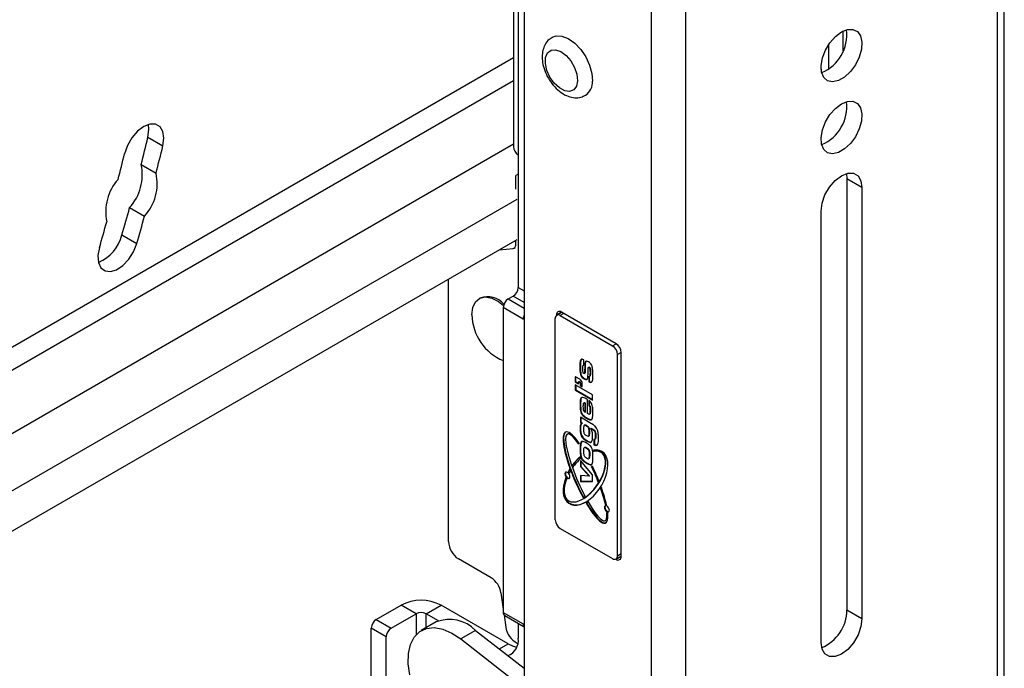
# Model space of a CAD drawing. Units: millimetres. Extents: x 5 to 201, y 14 to 267.
# Drawn here: x 38 to 45, y 237 to 242 of the extents above; entities that cross this region are included whole.
import ezdxf

# ---------------------------------------------------------------- set-up
doc = ezdxf.new("R2010")
doc.units = ezdxf.units.MM

msp = doc.modelspace()

# ---------------------------------------------------------------- linework, layer by layer
at = {"color": 7, "linetype": 'Continuous', "lineweight": 30}
for p, q in [((45.2148, 232.479), (45.2148, 267.182)), ((45.1635, 267.1105), (45.1635, 232.4076)), ((42.7063, 265.8349), (42.7063, 231.1319)), ((42.9538, 231.1319), (42.9538, 265.8349)), ((41.7293, 243.2747), (41.7293, 240.8197)), ((41.7629, 243.2511), (41.7629, 239.8194)), ((41.8048, 243.2354), (41.8048, 236.8578)), ((44.0716, 241.5005), (44.0716, 241.6404)), ((43.9655, 241.5407), (43.9655, 241.3681)), ((43.9143, 241.368), (43.9143, 241.3976)), ((39.1339, 240.8854), (39.2399, 240.8241)), ((39.0857, 240.6923), (39.1918, 240.6311)), ((41.7629, 240.6238), (41.7452, 240.6135)), ((41.7452, 240.5183), (41.7452, 240.6135)), ((44.0933, 240.628), (44.0976, 240.5904)), ((44.2036, 240.5292), (44.0976, 240.5904)), ((44.0976, 240.5904), (44.0976, 237.5284)), ((44.2036, 240.5292), (44.2036, 237.4671)), ((39.0039, 240.3864), (39.11, 240.3252)), ((43.9137, 237.2998), (43.9137, 240.3618)), ((15.5446, 225.0289), (41.755, 240.1599)), ((38.9486, 240.1922), (39.0546, 240.1309)), ((41.6268, 240.0859), (41.7276, 240.0949)), ((41.7329, 240.1471), (41.7452, 240.1482)), ((41.7452, 240.12), (41.7452, 240.1542)), ((41.2679, 238.0148), (41.2679, 239.8787)), ((41.493, 239.7441), (41.4859, 239.74)), ((41.6922, 239.7378), (41.7275, 239.7582)), ((41.7983, 239.5949), (41.6568, 239.6766)), ((41.6568, 239.6766), (41.6568, 237.5127)), ((42.0264, 238.1698), (42.0264, 239.5988)), ((42.0699, 239.6443), (42.0346, 239.6239)), ((42.0346, 239.6239), (42.0346, 239.6201)), ((42.0722, 239.6421), (42.0368, 239.6217)), ((42.0618, 239.6192), (42.433, 239.4049)), ((42.4588, 239.4198), (42.0699, 239.6443)), ((42.0699, 239.6443), (42.0699, 239.6408)), ((42.0722, 239.6421), (42.073, 239.6425)), ((42.4684, 237.9147), (42.4684, 239.3436)), ((42.4942, 237.9092), (42.4942, 239.3585)), ((42.2044, 239.2594), (42.2008, 239.2574)), ((42.2125, 239.3104), (42.209, 239.3084)), ((42.228, 239.269), (42.2244, 239.2669)), ((42.2283, 239.2668), (42.2283, 239.3054)), ((42.2388, 239.2679), (42.2352, 239.2658)), ((42.245, 239.2951), (42.2415, 239.293)), ((42.2657, 239.2539), (42.2613, 239.2514)), ((42.2688, 239.2533), (42.2653, 239.2512)), ((42.1671, 239.184), (42.1671, 239.149)), ((42.1999, 239.168), (42.1696, 239.1855)), ((42.1706, 239.1849), (42.1706, 239.151)), ((42.2089, 239.2033), (42.2054, 239.2013)), ((42.2318, 239.2082), (42.2362, 239.2108)), ((42.238, 239.2167), (42.2345, 239.2147)), ((42.2643, 239.1887), (42.2643, 239.1501)), ((42.2678, 239.1886), (42.2678, 239.1522)), ((42.2682, 239.1882), (42.2727, 239.1908)), ((42.2764, 239.2173), (42.2729, 239.2153)), ((42.1706, 239.151), (42.1671, 239.149)), ((42.1671, 239.149), (42.1924, 239.1344)), ((42.1682, 239.1289), (42.1682, 239.0913)), ((42.2918, 239.0576), (42.1682, 239.1289)), ((42.1706, 239.151), (42.1924, 239.1385)), ((42.1718, 239.1269), (42.1718, 239.0933)), ((42.1959, 239.1512), (42.1924, 239.1491)), ((42.1924, 239.1344), (42.1924, 239.1491)), ((42.1924, 239.1491), (42.1974, 239.1462)), ((42.1959, 239.1512), (42.201, 239.1483)), ((42.201, 239.1483), (42.1974, 239.1462)), ((42.206, 239.1395), (42.2025, 239.1375)), ((42.2025, 239.1375), (42.2025, 239.1227)), ((42.206, 239.1248), (42.2025, 239.1227)), ((42.2025, 239.1227), (42.2176, 239.114)), ((42.206, 239.1395), (42.206, 239.1248)), ((42.206, 239.1248), (42.2176, 239.1181)), ((42.2176, 239.114), (42.2176, 239.1373)), ((42.2347, 239.1719), (42.2312, 239.1699)), ((42.2512, 239.1671), (42.2476, 239.1651)), ((42.2678, 239.1522), (42.2643, 239.1501)), ((42.1718, 239.0933), (42.1682, 239.0913)), ((42.1682, 239.0913), (42.2918, 239.02)), ((42.1718, 239.0933), (42.2918, 239.0241)), ((42.2918, 239.02), (42.2918, 239.0576)), ((42.2061, 238.988), (42.2026, 238.986)), ((42.2076, 239.0227), (42.2041, 239.0207)), ((42.2312, 239.0002), (42.2276, 238.9982)), ((42.2421, 238.997), (42.2386, 238.9949)), ((42.2386, 238.9338), (42.2386, 238.9949)), ((42.2421, 238.9358), (42.2421, 238.997)), ((42.2557, 238.9239), (42.2557, 239.0228)), ((42.2643, 239.0172), (42.2643, 238.9795)), ((42.2678, 238.9816), (42.2643, 238.9795)), ((42.2678, 239.0144), (42.2678, 238.9816)), ((42.273, 238.976), (42.2695, 238.9739)), ((42.2088, 238.9444), (42.2052, 238.9423)), ((42.2222, 238.9147), (42.2187, 238.9127)), ((42.2421, 238.9358), (42.2386, 238.9338)), ((42.2679, 238.9197), (42.2723, 238.9223)), ((42.273, 238.9229), (42.2694, 238.9209)), ((42.273, 238.9229), (42.2717, 238.9223)), ((42.2764, 238.9464), (42.2729, 238.9444)), ((42.2844, 238.8519), (42.2043, 238.8981)), ((42.2043, 238.8981), (42.2043, 238.8605)), ((42.2078, 238.8625), (42.2043, 238.8605)), ((42.2043, 238.8605), (42.2163, 238.8536)), ((42.2078, 238.8961), (42.2078, 238.8625)), ((42.2078, 238.8625), (42.2198, 238.8556)), ((42.2198, 238.8556), (42.2163, 238.8536)), ((42.2355, 238.8427), (42.2311, 238.8402)), ((42.2507, 238.8378), (42.2472, 238.8357)), ((42.252, 238.8925), (42.2484, 238.8905)), ((42.2061, 238.8204), (42.2026, 238.8184)), ((42.2622, 238.7635), (42.2666, 238.7661)), ((42.2671, 238.8224), (42.2636, 238.8204)), ((42.2692, 238.7698), (42.2657, 238.7678)), ((42.2713, 238.7916), (42.2677, 238.7896)), ((42.2799, 238.8209), (42.2763, 238.8189)), ((42.2763, 238.8175), (42.2763, 238.8189)), ((42.2763, 238.8189), (42.2844, 238.8142)), ((42.2799, 238.8209), (42.2879, 238.8163)), ((42.2879, 238.8163), (42.2844, 238.8142)), ((42.308, 238.8004), (42.3044, 238.7984)), ((42.3142, 238.7652), (42.3106, 238.7632)), ((42.214, 238.7252), (42.2105, 238.7232)), ((42.2209, 238.7559), (42.2173, 238.7539)), ((42.2495, 238.7335), (42.246, 238.7314)), ((42.3014, 238.7408), (42.3003, 238.7411)), ((42.3003, 238.7411), (42.3003, 238.7025)), ((42.3039, 238.7046), (42.3003, 238.7025)), ((42.3039, 238.7405), (42.3039, 238.7046)), ((42.3062, 238.7408), (42.3106, 238.7434)), ((42.2061, 238.6714), (42.2026, 238.6694)), ((42.2356, 238.684), (42.2312, 238.6815)), ((42.2513, 238.6789), (42.2478, 238.6769)), ((42.273, 238.633), (42.2695, 238.6309)), ((42.3036, 238.6599), (42.3001, 238.6578)), ((42.304, 238.6578), (42.3004, 238.6557)), ((42.1496, 238.5572), (42.1461, 238.5552)), ((42.2918, 238.49), (42.2043, 238.5903)), ((42.2043, 238.5903), (42.2043, 238.5474)), ((42.2078, 238.5863), (42.2078, 238.5494)), ((42.2222, 238.5955), (42.2187, 238.5935)), ((42.2487, 238.5754), (42.2452, 238.5734)), ((42.2638, 238.6039), (42.2683, 238.6065)), ((42.2701, 238.6088), (42.2666, 238.6067)), ((42.2677, 238.6063), (42.2701, 238.6088)), ((42.1209, 238.5106), (42.1174, 238.5086)), ((42.2078, 238.5494), (42.2043, 238.5474)), ((42.2043, 238.5474), (42.2664, 238.4803)), ((42.2043, 238.4847), (42.2043, 238.4416)), ((42.2664, 238.4803), (42.2043, 238.4847)), ((42.2078, 238.5494), (42.2699, 238.4823)), ((42.2078, 238.4844), (42.2078, 238.4437)), ((42.2699, 238.4823), (42.2664, 238.4803)), ((42.2918, 238.4411), (42.2918, 238.49)), ((42.2078, 238.4437), (42.2043, 238.4416)), ((42.2043, 238.4416), (42.2918, 238.4411)), ((42.2078, 238.4437), (42.2918, 238.4431)), ((42.3525, 238.3928), (42.3489, 238.3908)), ((42.2257, 238.3286), (42.2235, 238.3274)), ((42.2488, 238.2909), (42.2453, 238.2889)), ((42.3862, 238.2794), (42.3827, 238.2774)), ((42.0618, 238.1086), (42.433, 237.8943)), ((41.571, 237.7582), (41.3386, 237.8923)), ((42.4556, 237.8906), (42.4588, 237.8888)), ((42.458, 237.8918), (42.4934, 237.9122)), ((42.4942, 237.9092), (42.4588, 237.8888)), ((42.4912, 237.9109), (42.4942, 237.9092)), ((42.4942, 237.9127), (42.4934, 237.9122)), ((41.6406, 237.6505), (41.6568, 237.535)), ((40.7553, 237.4616), (40.9321, 237.5637)), ((40.8613, 237.4004), (41.0381, 237.5024)), ((41.0381, 237.5024), (40.9321, 237.5637)), ((41.1088, 237.5024), (41.2149, 237.5637)), ((41.1963, 237.4519), (41.1088, 237.5024)), ((41.6922, 237.2881), (41.2149, 237.5637)), ((41.6568, 237.5127), (41.7983, 237.4311)), ((44.2036, 237.4671), (44.0976, 237.5284)), ((40.7553, 237.4616), (40.8613, 237.4004)), ((41.1812, 237.4443), (41.0751, 237.3831)), ((41.6626, 237.4937), (41.6746, 237.4083)), ((41.6672, 237.4898), (41.8048, 237.4104)), ((41.7629, 237.4346), (41.7629, 237.329)), ((40.826, 237.3392), (40.7199, 237.4004)), ((40.7199, 236.5634), (40.7199, 237.4004)), ((41.461, 237.3849), (41.3549, 237.3237)), ((41.461, 237.3849), (41.8048, 237.1171)), ((40.826, 236.5022), (40.826, 237.3392)), ((41.3549, 237.3237), (41.8048, 236.9732)), ((41.7565, 237.2948), (41.7599, 237.2935))]:
    msp.add_line(p, q, dxfattribs=at)
at = {"color": 1, "linetype": 'Continuous', "lineweight": 30}
for p, q in [((15.5446, 226.3353), (41.7293, 241.4514)), ((15.5446, 226.172), (41.7293, 241.2881)), ((15.5446, 225.7229), (41.7293, 240.8391)), ((15.5446, 225.3147), (41.755, 240.4457)), ((41.7276, 240.0949), (41.7405, 240.1024)), ((41.7629, 239.8194), (41.8048, 239.7953)), ((41.8048, 239.7136), (41.7275, 239.7582)), ((41.6922, 239.7378), (41.8048, 239.6728)), ((42.0876, 239.6341), (42.0618, 239.6192)), ((41.8048, 239.591), (41.7983, 239.5949)), ((42.433, 239.4049), (42.4588, 239.4198)), ((42.4942, 239.3585), (42.4684, 239.3436)), ((42.1696, 239.1855), (42.1671, 239.184)), ((42.4684, 237.9147), (42.4942, 237.9296)), ((41.0381, 237.5024), (41.0381, 237.3531)), ((41.1088, 237.4025), (41.1088, 237.5024)), ((41.7983, 237.4311), (41.8048, 237.4275)), ((41.6307, 237.2527), (41.6922, 237.2881))]:
    msp.add_line(p, q, dxfattribs=at)
at = {"color": 7, "linetype": 'Continuous', "lineweight": 30, "flags": 128}
for points in [[(44.0587, 241.6335), (44.1014, 241.6508), (44.1403, 241.6516), (44.172, 241.636), (44.1936, 241.6052), (44.2032, 241.5621), (44.2, 241.5105), (44.1842, 241.4549), (44.1573, 241.4004), (44.1216, 241.3517), (44.0803, 241.3131), (44.0371, 241.2882), (43.9958, 241.279), (43.9601, 241.2865), (43.9331, 241.31), (43.9173, 241.3473), (43.9141, 241.3952), (43.9237, 241.4494), (43.9453, 241.5051), (43.977, 241.5573), (44.0159, 241.6014), (44.0587, 241.6335)], [(42.0044, 241.5954), (42.0324, 241.6052), (42.0739, 241.6035), (42.119, 241.5858), (42.1645, 241.5536), (42.2068, 241.5092), (42.243, 241.456), (42.2702, 241.3979), (42.2865, 241.3391), (42.2907, 241.2841)], [(42.1847, 241.2868), (42.1768, 241.2487), (42.1573, 241.2225), (42.1284, 241.2111), (42.0931, 241.2157), (42.0553, 241.2359), (42.0191, 241.2694), (41.9884, 241.3126), (41.9665, 241.3609), (41.9559, 241.409), (41.9576, 241.4516), (41.9714, 241.4842), (41.996, 241.5033), (42.0285, 241.5067), (42.0656, 241.4941), (42.1031, 241.4669), (42.137, 241.428), (42.1637, 241.3816), (42.1802, 241.3328), (42.1847, 241.2868)], [(44.0587, 241.1232), (44.1014, 241.1404), (44.1403, 241.1413), (44.172, 241.1256), (44.1936, 241.0949), (44.2032, 241.0518), (44.2, 241.0002), (44.1842, 240.9446), (44.1573, 240.89), (44.1216, 240.8413), (44.0803, 240.8028), (44.0371, 240.7778), (43.9958, 240.7687), (43.9601, 240.7762), (43.9331, 240.7997), (43.9173, 240.837), (43.9141, 240.8849), (43.9237, 240.9391), (43.9453, 240.9948), (43.977, 241.047), (44.0159, 241.0911), (44.0587, 241.1232)], [(39.2399, 240.8241), (39.247, 240.8793), (39.24, 240.9263), (39.2197, 240.9607), (39.188, 240.9791), (39.1481, 240.9795), (39.1038, 240.9621), (39.0596, 240.9285), (39.0197, 240.882), (38.988, 240.8271), (38.9676, 240.7693)], [(39.1339, 240.8854), (39.1409, 240.9405), (39.137, 240.9767)], [(43.9137, 240.3618), (43.9208, 240.4176), (43.9414, 240.4762), (43.9735, 240.5317), (44.0139, 240.5788), (44.0587, 240.6129), (44.1035, 240.6305), (44.1439, 240.6301), (44.1759, 240.6116), (44.1965, 240.5768), (44.2036, 240.5292)], [(38.7892, 240.102), (38.7791, 240.0457), (38.7829, 239.9964), (38.8004, 239.9589), (38.8297, 239.9367), (38.8681, 239.9322), (38.9118, 239.9457), (38.9564, 239.9759), (38.9977, 240.0198), (39.0315, 240.0733), (39.0546, 240.1309)], [(41.4341, 239.6255), (41.4407, 239.6768), (41.4598, 239.7167), (41.4902, 239.7423), (41.5295, 239.7517), (41.5749, 239.7441), (41.6229, 239.7202), (41.6591, 239.6921)], [(42.1123, 238.4655), (42.1191, 238.4631), (42.1248, 238.4642), (42.1286, 238.4686), (42.13, 238.4757), (42.1286, 238.4843), (42.1248, 238.4931), (42.1191, 238.5009), (42.1123, 238.5063), (42.1055, 238.5087), (42.0998, 238.5076), (42.0959, 238.5031), (42.0946, 238.4961), (42.0959, 238.4875), (42.0998, 238.4787), (42.1055, 238.4709), (42.1123, 238.4655)], [(42.1017, 238.5084), (42.0995, 238.5052), (42.0981, 238.4981), (42.0995, 238.4895), (42.1033, 238.4807), (42.109, 238.473), (42.1158, 238.4675)], [(42.1158, 238.4675), (42.1226, 238.4651), (42.1264, 238.4655)], [(42.3929, 238.2276), (42.3997, 238.2252), (42.4054, 238.2263), (42.4092, 238.2307), (42.4106, 238.2378), (42.4092, 238.2464), (42.4054, 238.2552), (42.3997, 238.263), (42.3929, 238.2684), (42.3861, 238.2708), (42.3804, 238.2697), (42.3765, 238.2653), (42.3752, 238.2582), (42.3765, 238.2496), (42.3804, 238.2408), (42.3861, 238.233), (42.3929, 238.2276)], [(42.3823, 238.2705), (42.3801, 238.2673), (42.3787, 238.2603), (42.3801, 238.2517), (42.3839, 238.2428), (42.3896, 238.2351), (42.3964, 238.2296)], [(42.3964, 238.2296), (42.4032, 238.2273), (42.407, 238.2276)], [(44.2036, 237.4671), (44.1965, 237.4113), (44.1759, 237.3528), (44.1439, 237.2972), (44.1035, 237.2501), (44.0587, 237.2161), (44.0139, 237.1984), (43.9735, 237.1988), (43.9414, 237.2174), (43.9208, 237.2521), (43.9137, 237.2998)], [(40.9943, 237.0684), (40.9829, 237.1481), (40.9844, 237.2214), (40.9988, 237.2854), (41.0255, 237.3375), (41.0634, 237.3756), (41.111, 237.398), (41.1663, 237.404), (41.2271, 237.3932), (41.2908, 237.366), (41.3549, 237.3237)], [(41.6922, 237.2881), (41.7267, 237.2722), (41.7523, 237.2656)]]:
    msp.add_lwpolyline(points, dxfattribs=at)
at = {"color": 7, "linetype": 'Continuous', "lineweight": 30}
for centre, radius, start, end in [((43.809, 241.6103), 0.2869, 292.30733, 7.69783), ((42.1781, 241.2773), 0.1129, 303.86747, 3.46487), ((43.809, 241.0999), 0.2869, 292.30733, 7.69783), ((24.384, 244.462), 15.1773, 345.61857, 346.3697), ((24.49, 244.4008), 15.1773, 345.61857, 346.3697), ((41.81, 240.826), 0.0809, 184.45196, 234.42299), ((24.7466, 244.2177), 14.6331, 345.63098, 346.36955), ((38.7491, 240.6184), 0.3446, 317.68758, 12.38087), ((39.1805, 240.3564), 0.3459, 138.35514, 191.71324), ((38.8552, 240.5572), 0.3446, 317.68758, 12.38087), ((23.717, 244.6393), 15.8675, 343.72382, 344.45331), ((23.8231, 244.5781), 15.8675, 343.72382, 344.45331), ((24.1581, 244.3741), 15.2421, 343.72272, 344.44273), ((38.671, 240.261), 0.286, 292.98707, 346.08049), ((41.7235, 240.1165), 0.022, 280.54498, 9.25659), ((41.6861, 239.8229), 0.0768, 302.60597, 357.39403), ((41.5456, 239.6004), 0.153, 40.64792, 110.12804), ((41.7336, 239.6731), 0.0768, 122.60507, 177.39493), ((41.7949, 239.6333), 0.3609, 181.23624, 247.56287), ((42.048, 239.6023), 0.0218, 50.7959, 189.21485), ((42.0561, 239.6274), 0.0218, 50.79266, 189.21217), ((42.3916, 239.3402), 0.0768, 2.60597, 57.39403), ((42.4174, 239.3551), 0.0768, 2.60597, 57.39403), ((42.1686, 239.1843), 0.00156, 50.8005, 189.21025), ((42.1915, 239.137), 0.011, 2.62535, 57.37465), ((42.1792, 239.1356), 0.0385, 2.60849, 57.39152), ((42.195, 239.139), 0.011, 2.62535, 57.37465), ((42.4943, 238.6788), 0.3019, 172.84421, 174.49437), ((42.2409, 238.651), 0.0596, 6.55613, 13.39067), ((41.945, 238.6014), 0.3595, 8.6955, 9.03971), ((42.2461, 238.6533), 0.0579, 6.50024, 11.96161), ((41.9486, 238.6034), 0.3595, 8.6955, 9.03971), ((42.2777, 238.6438), 0.0848, 201.04871, 209.52402), ((42.2828, 238.5672), 0.0182, 271.32215, 294.48537), ((42.0862, 238.472), 0.0481, 36.08442, 49.54943), ((42.0903, 238.4746), 0.0473, 38.72274, 49.60566), ((42.1377, 238.4991), 0.0471, 217.53399, 230.22671), ((42.3824, 238.2589), 0.0185, 66.32207, 88.89354), ((42.3862, 238.2637), 0.0157, 79.53745, 89.75248), ((42.4055, 238.2433), 0.025, 238.02859, 254.96917), ((42.1032, 238.1733), 0.0768, 182.60507, 237.39493), ((41.4215, 238.0218), 0.1537, 182.60597, 237.39403), ((42.4468, 237.9112), 0.0218, 230.79791, 9.21284), ((42.4726, 237.9057), 0.0218, 230.79337, 9.21739), ((41.486, 237.6269), 0.1564, 8.68916, 57.09353), ((41.0735, 237.2907), 0.3074, 62.60938, 117.39062), ((41.0735, 237.4342), 0.0769, 62.61044, 117.38759), ((41.6813, 237.51), 0.0246, 173.69874, 234.99135), ((43.8054, 237.5318), 0.2922, 292.65391, 359.32899), ((40.7967, 237.3969), 0.0768, 122.60597, 177.39403), ((41.2756, 237.2001), 0.2618, 44.90429, 111.12477), ((40.9027, 237.3357), 0.0768, 122.60597, 177.39403), ((41.8225, 237.4286), 0.1492, 187.84064, 243.78547), ((41.6506, 237.3123), 0.1135, 290.60373, 8.44)]:
    msp.add_arc(centre, radius, start, end, dxfattribs=at)
at = {"color": 1, "linetype": 'Continuous', "lineweight": 30}
for centre, radius, start, end in [((41.8677, 239.5929), 0.0695, 154.9551, 178.30073), ((41.8255, 237.429), 0.0273, 175.66457, 220.61778)]:
    msp.add_arc(centre, radius, start, end, dxfattribs=at)
at = {"color": 7, "linetype": 'Continuous', "lineweight": 30}
for centre, major_axis, ratio, start_param, end_param in [((42.2412, 238.4698), (-0.1418, 0.3231), 0.222297, 5.477832, 8.211141), ((42.2447, 238.4719), (-0.1418, 0.3231), 0.222297, 0.0896, 1.927956), ((42.2465, 238.4708), (-0.1339, 0.3072), 0.196686, 5.503788, 8.219597), ((42.25, 238.4728), (-0.1339, 0.3072), 0.196686, 5.503788, 6.375493), ((42.2412, 238.4698), (0.1179, 0.1838), 0.580257, 1.924112, 6.747446), ((42.2359, 238.4769), (0.1177, 0.1698), 0.517575, 1.99276, 6.75777), ((42.2394, 238.4789), (0.1177, 0.1698), 0.517575, 3.992932, 6.75777), ((42.2412, 238.4698), (0.1179, 0.1838), 0.580257, 1.106433, 1.4768), ((42.2443, 238.4736), (-0.1254, 0.2877), 0.196682, 1.198835, 1.24707), ((42.2447, 238.4719), (0.1179, 0.1838), 0.580257, 1.106433, 1.4768), ((42.2479, 238.4757), (-0.1254, 0.2877), 0.196682, 1.198835, 1.24707), ((42.2359, 238.4769), (0.1177, 0.1698), 0.517575, 1.148526, 1.547304), ((42.25, 238.4728), (-0.1339, 0.3072), 0.196686, 4.518514, 4.883606), ((42.2412, 238.4698), (-0.1418, 0.3231), 0.222297, 4.539632, 4.866748), ((42.2412, 238.4698), (0.1179, 0.1838), 0.580257, 1.623404, 1.728358), ((42.2447, 238.4719), (0.1179, 0.1838), 0.580257, 1.623404, 1.728358), ((42.2359, 238.4769), (0.1177, 0.1698), 0.517575, 1.701412, 1.785088), ((42.2412, 238.4698), (-0.1494, 0.3403), 0.222304, 1.301104, 1.340575), ((42.2465, 238.4708), (-0.1339, 0.3072), 0.196686, 4.518514, 4.883606), ((42.2447, 238.4719), (0.1179, 0.1838), 0.580257, 1.924112, 4.009014), ((42.2381, 238.4773), (0.1102, 0.159), 0.517592, 4.818753, 4.866991), ((42.2412, 238.4698), (0.1242, 0.1936), 0.580274, 4.675839, 4.71531), ((42.2465, 238.4708), (-0.1339, 0.3072), 0.196686, 3.948868, 4.364403), ((42.2447, 238.4719), (0.1242, 0.1936), 0.580274, 4.675839, 4.71531), ((42.25, 238.4728), (-0.1339, 0.3072), 0.196686, 3.948868, 4.364403), ((42.2412, 238.4698), (-0.1418, 0.3231), 0.222297, 3.974429, 4.393025), ((42.2381, 238.4773), (0.1102, 0.159), 0.517592, 3.965033, 4.07012), ((42.2412, 238.4698), (0.1242, 0.1936), 0.580274, 4.001126, 4.084324), ((42.2412, 238.4698), (-0.1418, 0.3231), 0.222297, 2.064951, 3.732659), ((42.2447, 238.4719), (0.1242, 0.1936), 0.580274, 4.001126, 4.084324), ((42.2447, 238.4719), (-0.1418, 0.3231), 0.222297, 2.064951, 3.226131), ((42.2465, 238.4708), (-0.1339, 0.3072), 0.196686, 2.081017, 3.688619), ((42.25, 238.4728), (-0.1339, 0.3072), 0.196686, 3.234299, 3.688619)]:
    msp.add_ellipse(centre, major_axis=major_axis, ratio=ratio, start_param=start_param, end_param=end_param, dxfattribs=at)
for points, knots in [([(42.0056, 241.5938), (41.9974, 241.5893), (41.9762, 241.5779), (41.953, 241.5456), (41.9365, 241.5038), (41.9312, 241.4554), (41.9372, 241.4016), (41.955, 241.3451), (41.9838, 241.2903), (42.0215, 241.2413), (42.0668, 241.2012), (42.1152, 241.1751), (42.1635, 241.1647), (42.2061, 241.167), (42.2296, 241.179), (42.2399, 241.1842)], [0, 0, 0, 0, 0.045796, 0.118443, 0.190703, 0.267637, 0.350941, 0.437598, 0.524379, 0.611779, 0.700921, 0.793417, 0.870509, 0.942893, 1, 1, 1, 1]), ([(42.2008, 239.2574), (42.2008, 239.2473), (42.2006, 239.2294), (42.2039, 239.2099), (42.2054, 239.2013)], [0, 0, 0, 0, 0.560772, 1, 1, 1, 1]), ([(42.209, 239.3084), (42.2067, 239.305), (42.2022, 239.2981), (42.2012, 239.2793), (42.201, 239.2657), (42.2008, 239.2574)], [0, 0, 0, 0, 0.278392, 0.558871, 1, 1, 1, 1]), ([(42.2044, 239.2594), (42.2043, 239.2493), (42.2042, 239.2314), (42.2075, 239.2119), (42.2089, 239.2033)], [0, 0, 0, 0, 0.560772, 1, 1, 1, 1]), ([(42.2125, 239.3104), (42.2103, 239.307), (42.2057, 239.3002), (42.2047, 239.2813), (42.2045, 239.2677), (42.2044, 239.2594)], [0, 0, 0, 0, 0.278392, 0.558871, 1, 1, 1, 1]), ([(42.2283, 239.3054), (42.2242, 239.3075), (42.217, 239.3112), (42.2114, 239.3092), (42.209, 239.3084)], [0, 0, 0, 0, 0.562679, 1, 1, 1, 1]), ([(42.2214, 239.2442), (42.2214, 239.2488), (42.2213, 239.257), (42.2232, 239.2637), (42.224, 239.2667)], [0, 0, 0, 0, 0.561662, 1, 1, 1, 1]), ([(42.224, 239.2667), (42.2247, 239.2669), (42.226, 239.2675), (42.2276, 239.267), (42.2283, 239.2668)], [0, 0, 0, 0, 0.557807, 1, 1, 1, 1]), ([(42.2352, 239.2658), (42.2352, 239.26), (42.2351, 239.2504), (42.235, 239.2371), (42.2349, 239.2258), (42.2346, 239.2184), (42.2345, 239.2147)], [0, 0, 0, 0, 0.339983, 0.559994, 0.780018, 1, 1, 1, 1]), ([(42.2415, 239.293), (42.2393, 239.2888), (42.2354, 239.2813), (42.2353, 239.2706), (42.2352, 239.2658)], [0, 0, 0, 0, 0.557898, 1, 1, 1, 1]), ([(42.2388, 239.2679), (42.2387, 239.262), (42.2387, 239.2524), (42.2385, 239.2391), (42.2384, 239.2278), (42.2381, 239.2204), (42.238, 239.2167)], [0, 0, 0, 0, 0.339983, 0.559994, 0.780018, 1, 1, 1, 1]), ([(42.245, 239.2951), (42.2428, 239.2908), (42.2389, 239.2833), (42.2388, 239.2726), (42.2388, 239.2679)], [0, 0, 0, 0, 0.557898, 1, 1, 1, 1]), ([(42.2626, 239.2904), (42.2581, 239.2928), (42.25, 239.2972), (42.2441, 239.2943), (42.2415, 239.293)], [0, 0, 0, 0, 0.561754, 1, 1, 1, 1]), ([(42.2597, 239.2481), (42.2599, 239.2489), (42.2604, 239.2504), (42.2616, 239.2518), (42.2634, 239.2521), (42.2647, 239.2515), (42.2653, 239.2512)], [0, 0, 0, 0, 0.2802024, 0.5598256, 0.779736, 1, 1, 1, 1]), ([(42.2881, 239.2602), (42.2867, 239.2639), (42.2839, 239.2714), (42.2745, 239.2828), (42.2671, 239.2875), (42.2626, 239.2904)], [0, 0, 0, 0, 0.2799558, 0.5596336, 1, 1, 1, 1]), ([(42.2653, 239.2536), (42.2653, 239.2537), (42.2657, 239.2541), (42.267, 239.2541), (42.2682, 239.2535), (42.2688, 239.2533)], [0, 0, 0, 0, 0.046091, 0.522662, 1, 1, 1, 1]), ([(42.2653, 239.2512), (42.2659, 239.2508), (42.2672, 239.2499), (42.2695, 239.247), (42.2717, 239.2411), (42.2727, 239.2301), (42.2728, 239.2212), (42.2729, 239.2153)], [0, 0, 0, 0, 0.062383, 0.124875, 0.249099, 0.498981, 1, 1, 1, 1]), ([(42.2688, 239.2533), (42.2695, 239.2528), (42.2708, 239.252), (42.273, 239.2491), (42.2752, 239.2431), (42.2762, 239.2322), (42.2764, 239.2233), (42.2764, 239.2173)], [0, 0, 0, 0, 0.062383, 0.124875, 0.249099, 0.498981, 1, 1, 1, 1]), ([(42.2935, 239.2006), (42.2936, 239.2113), (42.2937, 239.2303), (42.2898, 239.2511), (42.2881, 239.2602)], [0, 0, 0, 0, 0.560935, 1, 1, 1, 1]), ([(42.2054, 239.2013), (42.2068, 239.1975), (42.2096, 239.1898), (42.219, 239.1779), (42.2265, 239.1729), (42.2312, 239.1699)], [0, 0, 0, 0, 0.279993, 0.560085, 1, 1, 1, 1]), ([(42.2089, 239.2033), (42.2103, 239.1995), (42.2131, 239.1919), (42.2225, 239.1799), (42.2301, 239.175), (42.2347, 239.1719)], [0, 0, 0, 0, 0.279993, 0.560085, 1, 1, 1, 1]), ([(42.2286, 239.209), (42.2279, 239.2094), (42.2267, 239.2103), (42.2246, 239.2133), (42.2226, 239.2191), (42.2216, 239.2297), (42.2215, 239.2384), (42.2214, 239.2442)], [0, 0, 0, 0, 0.062294, 0.124597, 0.248909, 0.49894, 1, 1, 1, 1]), ([(42.2345, 239.2147), (42.2344, 239.2136), (42.2342, 239.2113), (42.2331, 239.2088), (42.231, 239.2079), (42.2294, 239.2086), (42.2286, 239.209)], [0, 0, 0, 0, 0.28113, 0.560903, 0.779949, 1, 1, 1, 1]), ([(42.238, 239.2167), (42.2379, 239.2156), (42.2377, 239.2135), (42.2369, 239.2111), (42.2359, 239.2108), (42.2357, 239.2107)], [0, 0, 0, 0, 0.441506, 0.88088, 1, 1, 1, 1]), ([(42.2476, 239.1651), (42.2493, 239.1658), (42.2527, 239.1672), (42.2562, 239.1737), (42.2573, 239.1796), (42.2579, 239.1832)], [0, 0, 0, 0, 0.279391, 0.559603, 1, 1, 1, 1]), ([(42.2579, 239.1832), (42.2582, 239.1894), (42.2588, 239.2003), (42.2588, 239.2116), (42.2587, 239.2166)], [0, 0, 0, 0, 0.559901, 1, 1, 1, 1]), ([(42.2587, 239.2166), (42.2588, 239.2225), (42.2588, 239.2332), (42.2594, 239.2436), (42.2597, 239.2481)], [0, 0, 0, 0, 0.560192, 1, 1, 1, 1]), ([(42.2729, 239.2153), (42.2728, 239.2094), (42.2727, 239.2005), (42.2713, 239.1909), (42.2682, 239.1875), (42.2656, 239.1883), (42.2643, 239.1887)], [0, 0, 0, 0, 0.501219, 0.751075, 0.875804, 1, 1, 1, 1]), ([(42.2764, 239.2173), (42.2763, 239.2116), (42.276, 239.2029), (42.2751, 239.1929), (42.2727, 239.1912), (42.2721, 239.1907)], [0, 0, 0, 0, 0.59428, 0.890527, 1, 1, 1, 1]), ([(42.2846, 239.1473), (42.2871, 239.1507), (42.2921, 239.1577), (42.2931, 239.1775), (42.2933, 239.1918), (42.2935, 239.2006)], [0, 0, 0, 0, 0.278268, 0.558782, 1, 1, 1, 1]), ([(42.2312, 239.1699), (42.2344, 239.1681), (42.2402, 239.165), (42.2454, 239.1651), (42.2476, 239.1651)], [0, 0, 0, 0, 0.560283, 1, 1, 1, 1]), ([(42.2347, 239.1719), (42.238, 239.1702), (42.2438, 239.167), (42.2489, 239.1671), (42.2512, 239.1671)], [0, 0, 0, 0, 0.560283, 1, 1, 1, 1]), ([(42.2643, 239.1501), (42.2686, 239.148), (42.2762, 239.1441), (42.2821, 239.1463), (42.2846, 239.1473)], [0, 0, 0, 0, 0.56119, 1, 1, 1, 1]), ([(42.2678, 239.1522), (42.2722, 239.1499), (42.2785, 239.1465), (42.2834, 239.1481), (42.285, 239.1486)], [0, 0, 0, 0, 0.676658, 1, 1, 1, 1]), ([(42.2469, 239.0281), (42.2415, 239.031), (42.2309, 239.0367), (42.2158, 239.0412), (42.2068, 239.0334), (42.205, 239.0249), (42.2041, 239.0207)], [0, 0, 0, 0, 0.281254, 0.560672, 0.779468, 1, 1, 1, 1]), ([(42.2041, 239.0207), (42.2035, 239.0144), (42.2025, 239.0031), (42.2025, 238.9912), (42.2026, 238.986)], [0, 0, 0, 0, 0.559837, 1, 1, 1, 1]), ([(42.2026, 238.986), (42.2026, 238.9781), (42.2026, 238.9639), (42.2044, 238.9489), (42.2052, 238.9423)], [0, 0, 0, 0, 0.560152, 1, 1, 1, 1]), ([(42.2076, 239.0227), (42.2071, 239.0164), (42.2061, 239.0052), (42.2061, 238.9933), (42.2061, 238.988)], [0, 0, 0, 0, 0.559837, 1, 1, 1, 1]), ([(42.2061, 238.988), (42.2061, 238.9801), (42.2061, 238.966), (42.208, 238.951), (42.2088, 238.9444)], [0, 0, 0, 0, 0.560152, 1, 1, 1, 1]), ([(42.2128, 239.0358), (42.2123, 239.0354), (42.2089, 239.033), (42.2082, 239.0274), (42.2076, 239.0227)], [0, 0, 0, 0, 0.163181, 1, 1, 1, 1]), ([(42.2276, 238.9982), (42.2265, 238.9966), (42.2243, 238.9935), (42.2234, 238.9849), (42.2232, 238.9785), (42.2231, 238.9746)], [0, 0, 0, 0, 0.277901, 0.558683, 1, 1, 1, 1]), ([(42.2231, 238.9746), (42.2232, 238.9675), (42.2232, 238.9586), (42.2261, 238.9468), (42.2308, 238.9391), (42.2355, 238.9359), (42.2386, 238.9338)], [0, 0, 0, 0, 0.501291, 0.626438, 0.751006, 1, 1, 1, 1]), ([(42.2386, 238.9949), (42.2364, 238.9962), (42.2325, 238.9986), (42.2291, 238.9983), (42.2276, 238.9982)], [0, 0, 0, 0, 0.563028, 1, 1, 1, 1]), ([(42.2421, 238.997), (42.2399, 238.9983), (42.236, 239.0006), (42.2326, 239.0004), (42.2312, 239.0002)], [0, 0, 0, 0, 0.563028, 1, 1, 1, 1]), ([(42.2557, 239.0228), (42.2541, 239.0238), (42.2511, 239.0256), (42.2482, 239.0273), (42.2469, 239.0281)], [0, 0, 0, 0, 0.560113, 1, 1, 1, 1]), ([(42.2841, 238.9958), (42.2808, 239.0007), (42.275, 239.0096), (42.2676, 239.0149), (42.2643, 239.0172)], [0, 0, 0, 0, 0.55737, 1, 1, 1, 1]), ([(42.2643, 238.9795), (42.2654, 238.9787), (42.2673, 238.9772), (42.2688, 238.9749), (42.2695, 238.9739)], [0, 0, 0, 0, 0.560916, 1, 1, 1, 1]), ([(42.2678, 238.9816), (42.2689, 238.9807), (42.2708, 238.9792), (42.2723, 238.977), (42.273, 238.976)], [0, 0, 0, 0, 0.560916, 1, 1, 1, 1]), ([(42.2695, 238.9739), (42.2704, 238.971), (42.2724, 238.9651), (42.2727, 238.9554), (42.2728, 238.9485), (42.2729, 238.9444)], [0, 0, 0, 0, 0.2779143, 0.5587175, 1, 1, 1, 1]), ([(42.273, 238.976), (42.274, 238.973), (42.2759, 238.9671), (42.2763, 238.9574), (42.2764, 238.9506), (42.2764, 238.9464)], [0, 0, 0, 0, 0.2779143, 0.5587175, 1, 1, 1, 1]), ([(42.2935, 238.9297), (42.2939, 238.9413), (42.2945, 238.9621), (42.2872, 238.9855), (42.2841, 238.9958)], [0, 0, 0, 0, 0.563064, 1, 1, 1, 1]), ([(42.2052, 238.9423), (42.2066, 238.9364), (42.209, 238.9259), (42.2157, 238.9167), (42.2187, 238.9127)], [0, 0, 0, 0, 0.56021, 1, 1, 1, 1]), ([(42.2088, 238.9444), (42.2101, 238.9385), (42.2125, 238.928), (42.2193, 238.9187), (42.2222, 238.9147)], [0, 0, 0, 0, 0.56021, 1, 1, 1, 1]), ([(42.2187, 238.9127), (42.2241, 238.9076), (42.2338, 238.8986), (42.2439, 238.893), (42.2484, 238.8905)], [0, 0, 0, 0, 0.558279, 1, 1, 1, 1]), ([(42.2222, 238.9147), (42.2277, 238.9097), (42.2374, 238.9007), (42.2475, 238.895), (42.252, 238.8925)], [0, 0, 0, 0, 0.558279, 1, 1, 1, 1]), ([(42.2694, 238.9209), (42.2685, 238.9202), (42.2666, 238.9189), (42.2615, 238.9206), (42.2579, 238.9226), (42.2557, 238.9239)], [0, 0, 0, 0, 0.278819, 0.558513, 1, 1, 1, 1]), ([(42.2729, 238.9444), (42.2729, 238.9394), (42.2731, 238.9306), (42.2705, 238.9239), (42.2694, 238.9209)], [0, 0, 0, 0, 0.561813, 1, 1, 1, 1]), ([(42.2764, 238.9464), (42.2765, 238.9415), (42.2766, 238.9327), (42.2741, 238.9259), (42.273, 238.9229)], [0, 0, 0, 0, 0.561813, 1, 1, 1, 1]), ([(42.2854, 238.8819), (42.2884, 238.8896), (42.2939, 238.9034), (42.2936, 238.9216), (42.2935, 238.9297)], [0, 0, 0, 0, 0.557, 1, 1, 1, 1]), ([(42.2163, 238.8536), (42.2131, 238.8526), (42.2068, 238.8507), (42.2026, 238.8369), (42.2026, 238.8254), (42.2026, 238.8184)], [0, 0, 0, 0, 0.27956, 0.558608, 1, 1, 1, 1]), ([(42.2113, 238.8513), (42.2098, 238.848), (42.2058, 238.8396), (42.206, 238.8277), (42.2061, 238.8204)], [0, 0, 0, 0, 0.3873295, 1, 1, 1, 1]), ([(42.2296, 238.8383), (42.2285, 238.8344), (42.2265, 238.8275), (42.2266, 238.8191), (42.2266, 238.8154)], [0, 0, 0, 0, 0.558779, 1, 1, 1, 1]), ([(42.2472, 238.8357), (42.2434, 238.8379), (42.2383, 238.8408), (42.2319, 238.8413), (42.2304, 238.8393), (42.2296, 238.8383)], [0, 0, 0, 0, 0.560842, 0.780473, 1, 1, 1, 1]), ([(42.2507, 238.8378), (42.247, 238.8398), (42.2419, 238.8426), (42.2364, 238.8435), (42.2354, 238.8425), (42.2352, 238.8423)], [0, 0, 0, 0, 0.6762564, 0.9410858, 1, 1, 1, 1]), ([(42.2636, 238.8204), (42.2624, 238.8225), (42.2601, 238.8267), (42.254, 238.8316), (42.2498, 238.8342), (42.2472, 238.8357)], [0, 0, 0, 0, 0.278624, 0.558752, 1, 1, 1, 1]), ([(42.2484, 238.8905), (42.2559, 238.8862), (42.2663, 238.8802), (42.2793, 238.8778), (42.2833, 238.8805), (42.2854, 238.8819)], [0, 0, 0, 0, 0.560681, 0.780403, 1, 1, 1, 1]), ([(42.2671, 238.8224), (42.266, 238.8245), (42.2636, 238.8287), (42.2576, 238.8337), (42.2533, 238.8362), (42.2507, 238.8378)], [0, 0, 0, 0, 0.278624, 0.558752, 1, 1, 1, 1]), ([(42.252, 238.8925), (42.2596, 238.8879), (42.2702, 238.8815), (42.2797, 238.881), (42.2824, 238.8808)], [0, 0, 0, 0, 0.718451, 1, 1, 1, 1]), ([(42.3094, 238.8342), (42.3066, 238.8368), (42.3021, 238.8411), (42.2955, 238.8453), (42.29, 238.8487), (42.2862, 238.8508), (42.2844, 238.8519)], [0, 0, 0, 0, 0.339789, 0.559797, 0.779893, 1, 1, 1, 1]), ([(42.3282, 238.8019), (42.3258, 238.8086), (42.3215, 238.8207), (42.3131, 238.8301), (42.3094, 238.8342)], [0, 0, 0, 0, 0.559154, 1, 1, 1, 1]), ([(42.2026, 238.8184), (42.2026, 238.8069), (42.2027, 238.791), (42.2083, 238.7678), (42.2143, 238.7585), (42.2173, 238.7539)], [0, 0, 0, 0, 0.5611744, 0.7810225, 1, 1, 1, 1]), ([(42.2061, 238.8204), (42.2062, 238.809), (42.2063, 238.7931), (42.2118, 238.7699), (42.2179, 238.7606), (42.2209, 238.7559)], [0, 0, 0, 0, 0.5611744, 0.7810225, 1, 1, 1, 1]), ([(42.2266, 238.8154), (42.2265, 238.81), (42.2264, 238.8005), (42.2289, 238.7899), (42.23, 238.7852)], [0, 0, 0, 0, 0.561386, 1, 1, 1, 1]), ([(42.23, 238.7852), (42.2311, 238.783), (42.2335, 238.7784), (42.2398, 238.7728), (42.2444, 238.7701), (42.2472, 238.7684)], [0, 0, 0, 0, 0.27848, 0.558424, 1, 1, 1, 1]), ([(42.2472, 238.7684), (42.2514, 238.7659), (42.2573, 238.7624), (42.2637, 238.7637), (42.265, 238.7664), (42.2657, 238.7678)], [0, 0, 0, 0, 0.560332, 0.779621, 1, 1, 1, 1]), ([(42.2677, 238.7896), (42.2678, 238.7951), (42.2679, 238.8048), (42.2649, 238.8156), (42.2636, 238.8204)], [0, 0, 0, 0, 0.561814, 1, 1, 1, 1]), ([(42.2657, 238.7678), (42.2664, 238.7716), (42.2677, 238.7784), (42.2677, 238.7862), (42.2677, 238.7896)], [0, 0, 0, 0, 0.559352, 1, 1, 1, 1]), ([(42.266, 238.7661), (42.2663, 238.7661), (42.2679, 238.7665), (42.2686, 238.7683), (42.2692, 238.7698)], [0, 0, 0, 0, 0.169738, 1, 1, 1, 1]), ([(42.2713, 238.7916), (42.2713, 238.7971), (42.2714, 238.8068), (42.2684, 238.8177), (42.2671, 238.8224)], [0, 0, 0, 0, 0.561814, 1, 1, 1, 1]), ([(42.2692, 238.7698), (42.2699, 238.7737), (42.2713, 238.7805), (42.2713, 238.7882), (42.2713, 238.7916)], [0, 0, 0, 0, 0.559352, 1, 1, 1, 1]), ([(42.2918, 238.7666), (42.2918, 238.7758), (42.292, 238.7887), (42.2842, 238.8072), (42.279, 238.814), (42.2763, 238.8175)], [0, 0, 0, 0, 0.560019, 0.779546, 1, 1, 1, 1]), ([(42.2843, 238.7231), (42.2871, 238.7301), (42.2921, 238.7427), (42.2919, 238.7593), (42.2918, 238.7666)], [0, 0, 0, 0, 0.557249, 1, 1, 1, 1]), ([(42.2844, 238.8142), (42.2883, 238.812), (42.2937, 238.8089), (42.3006, 238.8036), (42.3032, 238.8001), (42.3044, 238.7984)], [0, 0, 0, 0, 0.56055, 0.780302, 1, 1, 1, 1]), ([(42.2879, 238.8163), (42.2918, 238.8141), (42.2972, 238.811), (42.3042, 238.8056), (42.3067, 238.8022), (42.308, 238.8004)], [0, 0, 0, 0, 0.56055, 0.780302, 1, 1, 1, 1]), ([(42.3106, 238.7632), (42.3106, 238.7578), (42.3105, 238.7511), (42.3091, 238.744), (42.3075, 238.7412), (42.3047, 238.7402), (42.3025, 238.7406), (42.3014, 238.7408)], [0, 0, 0, 0, 0.500251, 0.625261, 0.750091, 0.874994, 1, 1, 1, 1]), ([(42.3044, 238.7984), (42.3061, 238.795), (42.3095, 238.788), (42.3104, 238.7761), (42.3106, 238.7681), (42.3106, 238.7632)], [0, 0, 0, 0, 0.277826, 0.558457, 1, 1, 1, 1]), ([(42.308, 238.8004), (42.3097, 238.797), (42.313, 238.7901), (42.314, 238.7781), (42.3141, 238.7701), (42.3142, 238.7652)], [0, 0, 0, 0, 0.277826, 0.558457, 1, 1, 1, 1]), ([(42.3142, 238.7652), (42.3141, 238.7598), (42.3141, 238.753), (42.3126, 238.7461), (42.3115, 238.7437), (42.3104, 238.7434), (42.3101, 238.7433)], [0, 0, 0, 0, 0.63881, 0.798446, 0.957852, 1, 1, 1, 1]), ([(42.3329, 238.7496), (42.3329, 238.759), (42.3329, 238.7758), (42.3296, 238.7939), (42.3282, 238.8019)], [0, 0, 0, 0, 0.560412, 1, 1, 1, 1]), ([(42.2105, 238.7232), (42.2074, 238.7143), (42.202, 238.6985), (42.2024, 238.6783), (42.2026, 238.6694)], [0, 0, 0, 0, 0.557128, 1, 1, 1, 1]), ([(42.214, 238.7252), (42.211, 238.7164), (42.2055, 238.7005), (42.2059, 238.6804), (42.2061, 238.6714)], [0, 0, 0, 0, 0.557128, 1, 1, 1, 1]), ([(42.2464, 238.7154), (42.239, 238.7196), (42.2288, 238.7256), (42.2162, 238.7274), (42.2124, 238.7246), (42.2105, 238.7232)], [0, 0, 0, 0, 0.560595, 0.780268, 1, 1, 1, 1]), ([(42.2173, 238.7539), (42.2225, 238.7488), (42.2318, 238.7396), (42.2416, 238.7339), (42.246, 238.7314)], [0, 0, 0, 0, 0.5582586, 1, 1, 1, 1]), ([(42.2209, 238.7559), (42.2261, 238.7508), (42.2353, 238.7416), (42.2452, 238.736), (42.2495, 238.7335)], [0, 0, 0, 0, 0.5582586, 1, 1, 1, 1]), ([(42.246, 238.7314), (42.2538, 238.7269), (42.2647, 238.7206), (42.2782, 238.7186), (42.2823, 238.7216), (42.2843, 238.7231)], [0, 0, 0, 0, 0.56064, 0.780332, 1, 1, 1, 1]), ([(42.2753, 238.695), (42.2699, 238.6995), (42.2604, 238.7075), (42.2507, 238.7129), (42.2464, 238.7154)], [0, 0, 0, 0, 0.559058, 1, 1, 1, 1]), ([(42.2495, 238.7335), (42.2575, 238.7286), (42.2686, 238.7219), (42.2785, 238.7217), (42.2813, 238.7216)], [0, 0, 0, 0, 0.718464, 1, 1, 1, 1]), ([(42.2907, 238.6641), (42.2892, 238.6705), (42.2864, 238.6818), (42.2787, 238.691), (42.2753, 238.695)], [0, 0, 0, 0, 0.559754, 1, 1, 1, 1]), ([(42.3003, 238.7025), (42.3051, 238.7005), (42.3136, 238.6969), (42.3202, 238.6994), (42.323, 238.7005)], [0, 0, 0, 0, 0.560649, 1, 1, 1, 1]), ([(42.3039, 238.7046), (42.3087, 238.7025), (42.316, 238.6992), (42.3216, 238.7012), (42.3235, 238.7018)], [0, 0, 0, 0, 0.6604799, 1, 1, 1, 1]), ([(42.323, 238.7005), (42.3256, 238.7035), (42.3307, 238.7096), (42.3326, 238.7278), (42.3328, 238.7414), (42.3329, 238.7496)], [0, 0, 0, 0, 0.278707, 0.558947, 1, 1, 1, 1]), ([(42.2026, 238.6694), (42.2026, 238.6559), (42.2028, 238.6372), (42.2076, 238.6099), (42.215, 238.5989), (42.2187, 238.5935)], [0, 0, 0, 0, 0.5621429, 0.7819975, 1, 1, 1, 1]), ([(42.2061, 238.6714), (42.2062, 238.658), (42.2063, 238.6392), (42.2111, 238.6119), (42.2185, 238.601), (42.2222, 238.5955)], [0, 0, 0, 0, 0.5621429, 0.7819975, 1, 1, 1, 1]), ([(42.2266, 238.6558), (42.2265, 238.651), (42.2265, 238.6425), (42.2283, 238.6332), (42.2291, 238.6291)], [0, 0, 0, 0, 0.560815, 1, 1, 1, 1]), ([(42.2293, 238.6789), (42.2283, 238.675), (42.2266, 238.6679), (42.2266, 238.6595), (42.2266, 238.6558)], [0, 0, 0, 0, 0.559095, 1, 1, 1, 1]), ([(42.2291, 238.6291), (42.2303, 238.6264), (42.2327, 238.621), (42.2401, 238.6142), (42.2454, 238.611), (42.2486, 238.6091)], [0, 0, 0, 0, 0.278037, 0.558095, 1, 1, 1, 1]), ([(42.2478, 238.6769), (42.2438, 238.6792), (42.2382, 238.6825), (42.2316, 238.6825), (42.23, 238.6801), (42.2293, 238.6789)], [0, 0, 0, 0, 0.560589, 0.780247, 1, 1, 1, 1]), ([(42.2513, 238.6789), (42.2474, 238.6811), (42.242, 238.6841), (42.2362, 238.6848), (42.2353, 238.6837), (42.2352, 238.6837)], [0, 0, 0, 0, 0.701409, 0.976247, 1, 1, 1, 1]), ([(42.2695, 238.6309), (42.2698, 238.6394), (42.2703, 238.6499), (42.2639, 238.6644), (42.2568, 238.6713), (42.2514, 238.6747), (42.2478, 238.6769)], [0, 0, 0, 0, 0.500111, 0.624047, 0.749244, 1, 1, 1, 1]), ([(42.273, 238.633), (42.2734, 238.6414), (42.2738, 238.652), (42.2674, 238.6664), (42.2604, 238.6734), (42.2549, 238.6767), (42.2513, 238.6789)], [0, 0, 0, 0, 0.500111, 0.624047, 0.749244, 1, 1, 1, 1]), ([(42.2666, 238.6067), (42.2676, 238.6109), (42.2695, 238.6183), (42.2695, 238.6271), (42.2695, 238.6309)], [0, 0, 0, 0, 0.558919, 1, 1, 1, 1]), ([(42.2701, 238.6088), (42.2711, 238.6129), (42.273, 238.6203), (42.273, 238.6291), (42.273, 238.633)], [0, 0, 0, 0, 0.558919, 1, 1, 1, 1]), ([(42.2935, 238.617), (42.2935, 238.6255), (42.2935, 238.6408), (42.2916, 238.657), (42.2907, 238.6641)], [0, 0, 0, 0, 0.560232, 1, 1, 1, 1]), ([(42.2187, 238.5935), (42.2235, 238.5889), (42.2322, 238.5807), (42.2412, 238.5756), (42.2452, 238.5734)], [0, 0, 0, 0, 0.558285, 1, 1, 1, 1]), ([(42.2222, 238.5955), (42.2271, 238.5909), (42.2357, 238.5827), (42.2447, 238.5777), (42.2487, 238.5754)], [0, 0, 0, 0, 0.558285, 1, 1, 1, 1]), ([(42.2452, 238.5734), (42.2531, 238.5688), (42.2641, 238.5624), (42.2781, 238.5584), (42.2826, 238.5609), (42.2848, 238.5621)], [0, 0, 0, 0, 0.560912, 0.780629, 1, 1, 1, 1]), ([(42.2486, 238.6091), (42.2525, 238.6068), (42.2579, 238.6036), (42.2643, 238.6035), (42.2658, 238.6056), (42.2666, 238.6067)], [0, 0, 0, 0, 0.560725, 0.780126, 1, 1, 1, 1]), ([(42.2487, 238.5754), (42.2567, 238.5705), (42.2679, 238.5637), (42.2783, 238.562), (42.2812, 238.5615)], [0, 0, 0, 0, 0.7185385, 1, 1, 1, 1]), ([(42.2848, 238.5621), (42.2873, 238.5658), (42.2921, 238.5731), (42.2932, 238.5934), (42.2934, 238.608), (42.2935, 238.617)], [0, 0, 0, 0, 0.278515, 0.558935, 1, 1, 1, 1])]:
    msp.add_open_spline(points, degree=3, knots=knots, dxfattribs=at)

doc.saveas('drawing.dxf')
